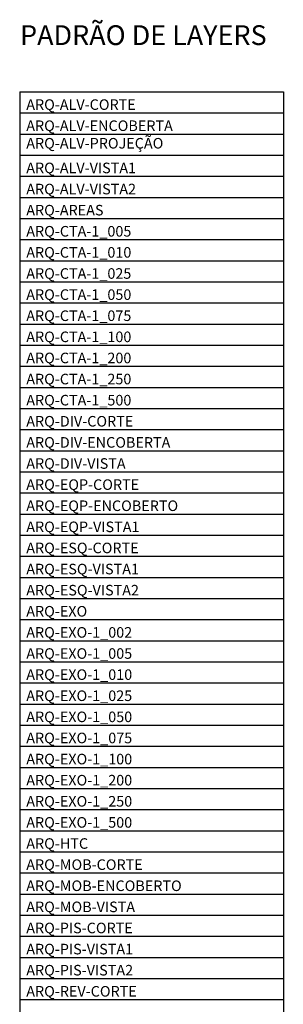
# Model space of a CAD drawing. Units: inches. Extents: x 4366 to 4584, y -39 to 47.
# Drawn here: x 4366 to 4376, y 0 to 38 of the extents above; entities that cross this region are included whole.
import ezdxf

# ---------------------------------------------------------------- set-up
doc = ezdxf.new("R2010")
doc.units = ezdxf.units.IN
doc.header["$MEASUREMENT"] = 0
for name, pattern in [('C5', [60, 50, -5, 0, -5]), ('HIDDEN', [9.525, 6.35, -3.175]), ('TRAÇO-2PTOS_P', [0.625, 0.25, -0.125, 0, -0.125, 0, -0.125])]:
    doc.linetypes.add(name, pattern=pattern)
for name, color, linetype in [('ARQ-ALV-CORTE', 3, 'Continuous'), ('ARQ-ALV-ENCOBERTA', 8, 'HIDDEN'), ('ARQ-ALV-PROJEÇÃO', 252, 'TRAÇO-2PTOS_P'), ('ARQ-ALV-VISTA1', 1, 'Continuous'), ('ARQ-ALV-VISTA2', 2, 'Continuous'), ('ARQ-AREAS', 7, 'Continuous'), ('ARQ-CTA-1_005', 1, 'Continuous'), ('ARQ-CTA-1_010', 1, 'Continuous'), ('ARQ-CTA-1_025', 1, 'Continuous'), ('ARQ-CTA-1_050', 1, 'Continuous'), ('ARQ-CTA-1_100', 1, 'Continuous'), ('ARQ-CTA-1_200', 1, 'Continuous'), ('ARQ-CTA-1_250', 1, 'Continuous'), ('ARQ-CTA-1_500', 1, 'Continuous'), ('ARQ-DIV-CORTE', 3, 'Continuous'), ('ARQ-DIV-ENCOBERTA', 9, 'HIDDEN'), ('ARQ-DIV-VISTA', 2, 'Continuous'), ('ARQ-EQP-CORTE', 2, 'Continuous'), ('ARQ-EQP-ENCOBERTO', 8, 'HIDDEN'), ('ARQ-EQP-VISTA', 1, 'Continuous'), ('ARQ-ESQ-CORTE', 3, 'Continuous'), ('ARQ-ESQ-VISTA1', 2, 'Continuous'), ('ARQ-ESQ-VISTA2', 1, 'Continuous'), ('ARQ-EXO', 251, 'C5'), ('ARQ-EXO-1_002', 251, 'C5'), ('ARQ-EXO-1_005', 251, 'C5'), ('ARQ-EXO-1_010', 251, 'C5'), ('ARQ-EXO-1_025', 251, 'C5'), ('ARQ-EXO-1_050', 251, 'C5'), ('ARQ-EXO-1_100', 251, 'C5'), ('ARQ-EXO-1_200', 251, 'C5'), ('ARQ-EXO-1_250', 251, 'C5'), ('ARQ-EXO-1_500', 251, 'C5'), ('ARQ-HTC', 9, 'Continuous'), ('ARQ-MOB-CORTE', 2, 'Continuous'), ('ARQ-MOB-ENCOBERTO', 252, 'HIDDEN'), ('ARQ-MOB-VISTA', 1, 'Continuous'), ('ARQ-PIS-CORTE', 4, 'Continuous'), ('ARQ-PIS-VISTA1', 3, 'Continuous'), ('ARQ-PIS-VISTA2', 2, 'Continuous'), ('ARQ-REV-CORTE', 3, 'Continuous'), ('ARQ-TXT', 11, 'Continuous')]:
    doc.layers.add(name, color=color, linetype=linetype)
doc.styles.add('ESC-50-A20', font='arial.ttf', dxfattribs={"height": 0.1})
doc.styles.get("Standard").update_dxf_attribs({"font": 'arial.ttf'})

msp = doc.modelspace()

# ---------------------------------------------------------------- linework, layer by layer
at = {"color": 251}
for p, q in [((4365.669, 35.018), (4365.669, -37.782)), ((4365.669, 35.018), (4375.669, 35.018)), ((4375.669, 35.018), (4375.669, -37.782)), ((4365.669, 34.218), (4375.669, 34.218)), ((4365.669, 33.418), (4375.669, 33.418)), ((4365.669, 32.618), (4375.669, 32.618)), ((4365.669, 31.818), (4375.669, 31.818)), ((4365.669, 31.018), (4375.669, 31.018)), ((4365.669, 30.218), (4375.669, 30.218)), ((4365.669, 29.418), (4375.669, 29.418)), ((4365.669, 28.618), (4375.669, 28.618)), ((4365.669, 27.818), (4375.669, 27.818)), ((4365.669, 27.018), (4375.669, 27.018)), ((4365.669, 26.218), (4375.669, 26.218)), ((4365.669, 25.418), (4375.669, 25.418)), ((4365.669, 24.618), (4375.669, 24.618)), ((4365.669, 23.818), (4375.669, 23.818)), ((4365.669, 23.018), (4375.669, 23.018)), ((4365.669, 22.218), (4375.669, 22.218)), ((4365.669, 21.418), (4375.669, 21.418)), ((4365.669, 20.618), (4375.669, 20.618)), ((4365.669, 19.818), (4375.669, 19.818)), ((4365.669, 19.018), (4375.669, 19.018)), ((4365.669, 18.218), (4375.669, 18.218)), ((4365.669, 17.418), (4375.669, 17.418)), ((4365.669, 16.618), (4375.669, 16.618)), ((4365.669, 15.818), (4375.669, 15.818)), ((4365.669, 15.018), (4375.669, 15.018)), ((4365.669, 14.218), (4375.669, 14.218)), ((4365.669, 13.418), (4375.669, 13.418)), ((4365.669, 12.618), (4375.669, 12.618)), ((4365.669, 11.818), (4375.669, 11.818)), ((4365.669, 11.018), (4375.669, 11.018)), ((4365.669, 10.218), (4375.669, 10.218)), ((4365.669, 9.418), (4375.669, 9.418)), ((4365.669, 8.618), (4375.669, 8.618)), ((4365.669, 7.818), (4375.669, 7.818)), ((4365.669, 7.018), (4375.669, 7.018)), ((4365.669, 6.218), (4375.669, 6.218)), ((4365.669, 5.418), (4375.669, 5.418)), ((4365.669, 4.618), (4375.669, 4.618)), ((4365.669, 3.818), (4375.669, 3.818)), ((4365.669, 3.018), (4375.669, 3.018)), ((4365.669, 2.218), (4375.669, 2.218)), ((4365.669, 1.418), (4375.669, 1.418)), ((4365.669, 0.618), (4375.669, 0.618))]:
    msp.add_line(p, q, dxfattribs=at)

# ---------------------------------------------------------------- texts
at = {"layer": 'ARQ-ALV-CORTE', "insert": (4365.919, 34.732), "char_height": 0.4, "attachment_point": 1}
msp.add_mtext_dynamic_manual_height_columns('{\\fVerdana|b0|i0|c0|p34;ARQ-ALV-CORTE}', width=14.41568, gutter_width=12.5, heights=[0], dxfattribs=at)
at = {"layer": 'ARQ-ALV-ENCOBERTA', "insert": (4365.919, 33.932), "char_height": 0.4, "attachment_point": 1}
msp.add_mtext_dynamic_manual_height_columns('{\\fVerdana|b0|i0|c0|p34;ARQ-ALV-ENCOBERTA}', width=14.41568, gutter_width=12.5, heights=[0], dxfattribs=at)
at = {"layer": 'ARQ-ALV-PROJEÇÃO', "insert": (4365.919, 33.267), "char_height": 0.4, "attachment_point": 1}
msp.add_mtext_dynamic_manual_height_columns('{\\fVerdana|b0|i0|c0|p34;ARQ-ALV-PROJEÇÃO}', width=14.41568, gutter_width=12.5, heights=[0], dxfattribs=at)
at = {"layer": 'ARQ-ALV-VISTA1', "insert": (4365.919, 32.332), "char_height": 0.4, "attachment_point": 1}
msp.add_mtext_dynamic_manual_height_columns('{\\fVerdana|b0|i0|c0|p34;ARQ-ALV-VISTA1}', width=14.41568, gutter_width=12.5, heights=[0], dxfattribs=at)
at = {"layer": 'ARQ-ALV-VISTA2', "insert": (4365.919, 31.532), "char_height": 0.4, "attachment_point": 1}
msp.add_mtext_dynamic_manual_height_columns('{\\fVerdana|b0|i0|c0|p34;ARQ-ALV-VISTA2}', width=14.41568, gutter_width=12.5, heights=[0], dxfattribs=at)
at = {"layer": 'ARQ-AREAS', "insert": (4365.919, 30.732), "char_height": 0.4, "attachment_point": 1}
msp.add_mtext_dynamic_manual_height_columns('{\\fVerdana|b0|i0|c0|p34;ARQ-AREAS}', width=14.41568, gutter_width=12.5, heights=[0], dxfattribs=at)
at = {"layer": 'ARQ-CTA-1_005', "insert": (4365.919, 29.932), "char_height": 0.4, "attachment_point": 1}
msp.add_mtext_dynamic_manual_height_columns('{\\fVerdana|b0|i0|c0|p34;ARQ-CTA-1_005}', width=14.41568, gutter_width=12.5, heights=[0], dxfattribs=at)
at = {"layer": 'ARQ-CTA-1_010', "insert": (4365.919, 29.132), "char_height": 0.4, "attachment_point": 1}
msp.add_mtext_dynamic_manual_height_columns('{\\fVerdana|b0|i0|c0|p34;ARQ-CTA-1_010}', width=14.41568, gutter_width=12.5, heights=[0], dxfattribs=at)
at = {"layer": 'ARQ-CTA-1_025', "insert": (4365.919, 28.332), "char_height": 0.4, "attachment_point": 1}
msp.add_mtext_dynamic_manual_height_columns('{\\fVerdana|b0|i0|c0|p34;ARQ-CTA-1_025}', width=14.41568, gutter_width=12.5, heights=[0], dxfattribs=at)
at = {"layer": 'ARQ-CTA-1_050', "char_height": 0.4, "attachment_point": 1}
for s, insert in [('{\\fVerdana|b0|i0|c0|p34;ARQ-CTA-1_050}', (4365.919, 27.532)), ('{\\fVerdana|b0|i0|c0|p34;ARQ-CTA-1_075}', (4365.919, 26.732))]:
    msp.add_mtext_dynamic_manual_height_columns(s, width=14.41568, gutter_width=12.5, heights=[0], dxfattribs=dict(at, insert=insert))
at = {"layer": 'ARQ-CTA-1_100', "insert": (4365.919, 25.932), "char_height": 0.4, "attachment_point": 1}
msp.add_mtext_dynamic_manual_height_columns('{\\fVerdana|b0|i0|c0|p34;ARQ-CTA-1_100}', width=14.41568, gutter_width=12.5, heights=[0], dxfattribs=at)
at = {"layer": 'ARQ-CTA-1_200', "insert": (4365.919, 25.132), "char_height": 0.4, "attachment_point": 1}
msp.add_mtext_dynamic_manual_height_columns('{\\fVerdana|b0|i0|c0|p34;ARQ-CTA-1_200}', width=14.41568, gutter_width=12.5, heights=[0], dxfattribs=at)
at = {"layer": 'ARQ-CTA-1_250', "insert": (4365.919, 24.332), "char_height": 0.4, "attachment_point": 1}
msp.add_mtext_dynamic_manual_height_columns('{\\fVerdana|b0|i0|c0|p34;ARQ-CTA-1_250}', width=14.41568, gutter_width=12.5, heights=[0], dxfattribs=at)
at = {"layer": 'ARQ-CTA-1_500', "insert": (4365.919, 23.532), "char_height": 0.4, "attachment_point": 1}
msp.add_mtext_dynamic_manual_height_columns('{\\fVerdana|b0|i0|c0|p34;ARQ-CTA-1_500}', width=14.41568, gutter_width=12.5, heights=[0], dxfattribs=at)
at = {"layer": 'ARQ-DIV-CORTE', "insert": (4365.919, 22.732), "char_height": 0.4, "attachment_point": 1}
msp.add_mtext_dynamic_manual_height_columns('{\\fVerdana|b0|i0|c0|p34;ARQ-DIV-CORTE}', width=14.41568, gutter_width=12.5, heights=[0], dxfattribs=at)
at = {"layer": 'ARQ-DIV-ENCOBERTA', "insert": (4365.919, 21.932), "char_height": 0.4, "attachment_point": 1}
msp.add_mtext_dynamic_manual_height_columns('{\\fVerdana|b0|i0|c0|p34;ARQ-DIV-ENCOBERTA}', width=14.41568, gutter_width=12.5, heights=[0], dxfattribs=at)
at = {"layer": 'ARQ-DIV-VISTA', "insert": (4365.919, 21.132), "char_height": 0.4, "attachment_point": 1}
msp.add_mtext_dynamic_manual_height_columns('{\\fVerdana|b0|i0|c0|p34;ARQ-DIV-VISTA}', width=14.41568, gutter_width=12.5, heights=[0], dxfattribs=at)
at = {"layer": 'ARQ-EQP-CORTE', "insert": (4365.919, 20.332), "char_height": 0.4, "attachment_point": 1}
msp.add_mtext_dynamic_manual_height_columns('{\\fVerdana|b0|i0|c0|p34;ARQ-EQP-CORTE}', width=14.41568, gutter_width=12.5, heights=[0], dxfattribs=at)
at = {"layer": 'ARQ-EQP-ENCOBERTO', "insert": (4365.919, 19.532), "char_height": 0.4, "attachment_point": 1}
msp.add_mtext_dynamic_manual_height_columns('{\\fVerdana|b0|i0|c0|p34;ARQ-EQP-ENCOBERTO}', width=14.41568, gutter_width=12.5, heights=[0], dxfattribs=at)
at = {"layer": 'ARQ-EQP-VISTA', "insert": (4365.919, 18.732), "char_height": 0.4, "attachment_point": 1}
msp.add_mtext_dynamic_manual_height_columns('{\\fVerdana|b0|i0|c0|p34;ARQ-EQP-VISTA1}', width=14.41568, gutter_width=12.5, heights=[0], dxfattribs=at)
at = {"layer": 'ARQ-ESQ-CORTE', "insert": (4365.919, 17.932), "char_height": 0.4, "attachment_point": 1}
msp.add_mtext_dynamic_manual_height_columns('{\\fVerdana|b0|i0|c0|p34;ARQ-ESQ-CORTE}', width=14.41568, gutter_width=12.5, heights=[0], dxfattribs=at)
at = {"layer": 'ARQ-ESQ-VISTA1', "insert": (4365.919, 17.132), "char_height": 0.4, "attachment_point": 1}
msp.add_mtext_dynamic_manual_height_columns('{\\fVerdana|b0|i0|c0|p34;ARQ-ESQ-VISTA1}', width=14.41568, gutter_width=12.5, heights=[0], dxfattribs=at)
at = {"layer": 'ARQ-ESQ-VISTA2', "insert": (4365.919, 16.332), "char_height": 0.4, "attachment_point": 1}
msp.add_mtext_dynamic_manual_height_columns('{\\fVerdana|b0|i0|c0|p34;ARQ-ESQ-VISTA2}', width=14.41568, gutter_width=12.5, heights=[0], dxfattribs=at)
at = {"layer": 'ARQ-EXO', "insert": (4365.919, 15.532), "char_height": 0.4, "attachment_point": 1}
msp.add_mtext_dynamic_manual_height_columns('{\\fVerdana|b0|i0|c0|p34;ARQ-EXO}', width=14.41568, gutter_width=12.5, heights=[0], dxfattribs=at)
at = {"layer": 'ARQ-EXO-1_002', "insert": (4365.919, 14.732), "char_height": 0.4, "attachment_point": 1}
msp.add_mtext_dynamic_manual_height_columns('{\\fVerdana|b0|i0|c0|p34;ARQ-EXO-1_002}', width=14.41568, gutter_width=12.5, heights=[0], dxfattribs=at)
at = {"layer": 'ARQ-EXO-1_005', "insert": (4365.919, 13.932), "char_height": 0.4, "attachment_point": 1}
msp.add_mtext_dynamic_manual_height_columns('{\\fVerdana|b0|i0|c0|p34;ARQ-EXO-1_005}', width=14.41568, gutter_width=12.5, heights=[0], dxfattribs=at)
at = {"layer": 'ARQ-EXO-1_010', "insert": (4365.919, 13.132), "char_height": 0.4, "attachment_point": 1}
msp.add_mtext_dynamic_manual_height_columns('{\\fVerdana|b0|i0|c0|p34;ARQ-EXO-1_010}', width=14.41568, gutter_width=12.5, heights=[0], dxfattribs=at)
at = {"layer": 'ARQ-EXO-1_025', "insert": (4365.919, 12.332), "char_height": 0.4, "attachment_point": 1}
msp.add_mtext_dynamic_manual_height_columns('{\\fVerdana|b0|i0|c0|p34;ARQ-EXO-1_025}', width=14.41568, gutter_width=12.5, heights=[0], dxfattribs=at)
at = {"layer": 'ARQ-EXO-1_050', "char_height": 0.4, "attachment_point": 1}
for s, insert in [('{\\fVerdana|b0|i0|c0|p34;ARQ-EXO-1_050}', (4365.919, 11.532)), ('{\\fVerdana|b0|i0|c0|p34;ARQ-EXO-1_075}', (4365.919, 10.732))]:
    msp.add_mtext_dynamic_manual_height_columns(s, width=14.41568, gutter_width=12.5, heights=[0], dxfattribs=dict(at, insert=insert))
at = {"layer": 'ARQ-EXO-1_100', "insert": (4365.919, 9.932), "char_height": 0.4, "attachment_point": 1}
msp.add_mtext_dynamic_manual_height_columns('{\\fVerdana|b0|i0|c0|p34;ARQ-EXO-1_100}', width=14.41568, gutter_width=12.5, heights=[0], dxfattribs=at)
at = {"layer": 'ARQ-EXO-1_200', "insert": (4365.919, 9.132), "char_height": 0.4, "attachment_point": 1}
msp.add_mtext_dynamic_manual_height_columns('{\\fVerdana|b0|i0|c0|p34;ARQ-EXO-1_200}', width=14.41568, gutter_width=12.5, heights=[0], dxfattribs=at)
at = {"layer": 'ARQ-EXO-1_250', "insert": (4365.919, 8.332), "char_height": 0.4, "attachment_point": 1}
msp.add_mtext_dynamic_manual_height_columns('{\\fVerdana|b0|i0|c0|p34;ARQ-EXO-1_250}', width=14.41568, gutter_width=12.5, heights=[0], dxfattribs=at)
at = {"layer": 'ARQ-EXO-1_500', "insert": (4365.919, 7.532), "char_height": 0.4, "attachment_point": 1}
msp.add_mtext_dynamic_manual_height_columns('{\\fVerdana|b0|i0|c0|p34;ARQ-EXO-1_500}', width=14.41568, gutter_width=12.5, heights=[0], dxfattribs=at)
at = {"layer": 'ARQ-HTC', "insert": (4365.919, 6.732), "char_height": 0.4, "attachment_point": 1}
msp.add_mtext_dynamic_manual_height_columns('{\\fVerdana|b0|i0|c0|p34;ARQ-HTC}', width=14.41568, gutter_width=12.5, heights=[0], dxfattribs=at)
at = {"layer": 'ARQ-MOB-CORTE', "insert": (4365.919, 5.932), "char_height": 0.4, "attachment_point": 1}
msp.add_mtext_dynamic_manual_height_columns('{\\fVerdana|b0|i0|c0|p34;ARQ-MOB-CORTE}', width=14.41568, gutter_width=12.5, heights=[0], dxfattribs=at)
at = {"layer": 'ARQ-MOB-ENCOBERTO', "insert": (4365.919, 5.132), "char_height": 0.4, "attachment_point": 1}
msp.add_mtext_dynamic_manual_height_columns('{\\fVerdana|b0|i0|c0|p34;ARQ-MOB-ENCOBERTO}', width=14.41568, gutter_width=12.5, heights=[0], dxfattribs=at)
at = {"layer": 'ARQ-MOB-VISTA', "insert": (4365.919, 4.332), "char_height": 0.4, "attachment_point": 1}
msp.add_mtext_dynamic_manual_height_columns('{\\fVerdana|b0|i0|c0|p34;ARQ-MOB-VISTA}', width=14.41568, gutter_width=12.5, heights=[0], dxfattribs=at)
at = {"layer": 'ARQ-PIS-CORTE', "insert": (4365.919, 3.532), "char_height": 0.4, "attachment_point": 1}
msp.add_mtext_dynamic_manual_height_columns('{\\fVerdana|b0|i0|c0|p34;ARQ-PIS-CORTE}', width=14.41568, gutter_width=12.5, heights=[0], dxfattribs=at)
at = {"layer": 'ARQ-PIS-VISTA1', "insert": (4365.919, 2.732), "char_height": 0.4, "attachment_point": 1}
msp.add_mtext_dynamic_manual_height_columns('{\\fVerdana|b0|i0|c0|p34;ARQ-PIS-VISTA1}', width=14.41568, gutter_width=12.5, heights=[0], dxfattribs=at)
at = {"layer": 'ARQ-PIS-VISTA2', "insert": (4365.919, 1.932), "char_height": 0.4, "attachment_point": 1}
msp.add_mtext_dynamic_manual_height_columns('{\\fVerdana|b0|i0|c0|p34;ARQ-PIS-VISTA2}', width=14.41568, gutter_width=12.5, heights=[0], dxfattribs=at)
at = {"layer": 'ARQ-REV-CORTE', "insert": (4365.919, 1.132), "char_height": 0.4, "attachment_point": 1}
msp.add_mtext_dynamic_manual_height_columns('{\\fVerdana|b0|i0|c0|p34;ARQ-REV-CORTE}', width=14.41568, gutter_width=12.5, heights=[0], dxfattribs=at)
at = {"layer": 'ARQ-TXT', "insert": (4365.683, 37.539), "char_height": 0.75, "attachment_point": 1, "style": 'ESC-50-A20'}
msp.add_mtext_dynamic_manual_height_columns('PADRÃO DE LAYERS', width=12.96658, gutter_width=12.5, heights=[0], dxfattribs=at)

doc.saveas('drawing.dxf')
